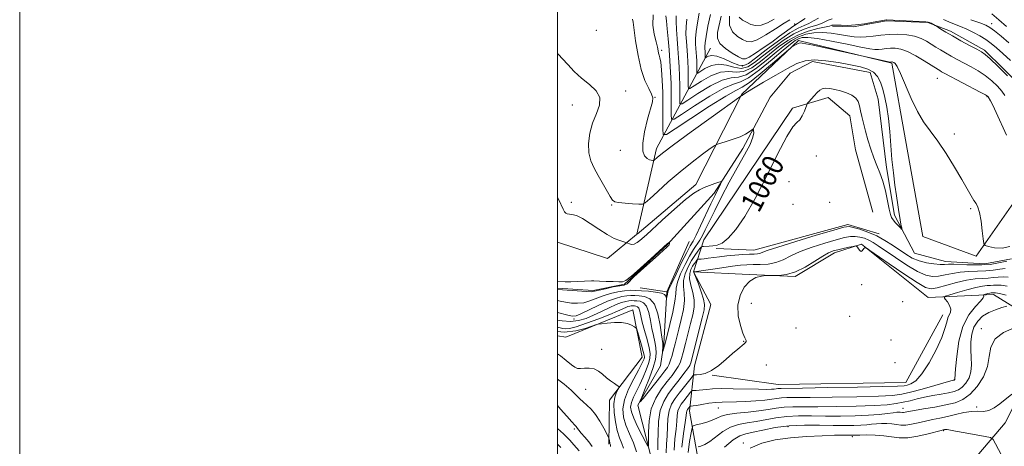
# Model space of a CAD drawing. Extents: x 2139800 to 2142700, y 339800 to 342700.
# Drawn here: x 2139800 to 2140166, y 340249 to 340408 of the extents above; entities that cross this region are included whole.
import ezdxf
from ezdxf.enums import TextEntityAlignment as Align

# ---------------------------------------------------------------- set-up
doc = ezdxf.new("R2010")
doc.units = 0
doc.header["$MEASUREMENT"] = 0
doc.linetypes.add('rvrstm', pattern=[117.1, 50, -3.9, 0.5, -3.9, 0.5, -3.9, 0.5, -3.9, 50])
for name, color, linetype, lineweight in [('32000', 7, 'Continuous', 0), ('DTM HARD BREAKLINE', 7, 'Continuous', 0), ('DTM SPOT ELEVATION', 2, 'Continuous', 13), ('INDEX CONTOUR', 41, 'Continuous', 13), ('INDEX CONTOUR LABEL', 244, 'Continuous', 0), ('INTERMEDIATE CONTOUR', 44, 'Continuous', 0), ('STREAM - RIVER SINGLE LINE', 142, 'rvrstm', 0)]:
    doc.layers.add(name, color=color, linetype=linetype, lineweight=lineweight)
doc.styles.add('Style-ITALICS', font='ITALICS.shx')

msp = doc.modelspace()

# ---------------------------------------------------------------- linework, layer by layer
at = {"layer": '32000', "flags": 128}
for points in [[(2139800, 339800), (2142700, 339800), (2142700, 342700), (2139800, 342700), (2139800, 339800)], [(2140000, 340000), (2142500, 340000), (2142500, 342500), (2140000, 342500), (2140000, 340000)]]:
    msp.add_lwpolyline(points, dxfattribs=at)
at = {"layer": 'DTM HARD BREAKLINE'}
for points in [[(2140337.247, 340343.41, 1083.775), (2140323.597, 340341.783, 1079.645), (2140313.772, 340339.582, 1077.405), (2140295.999, 340340.974, 1076.845), (2140288.774, 340347.169, 1075.375), (2140271.766, 340361.295, 1073.765), (2140255.329, 340374.585, 1073.625), (2140236.256, 340378.669, 1073.555), (2140213.918, 340377.628, 1072.435), (2140197.183, 340379.582, 1071.105), (2140185.223, 340379.501, 1068.795), (2140173, 340382.675, 1068.235), (2140158.815, 340396.474, 1068.305), (2140146.155, 340403.517, 1068.375), (2140137.785, 340406.723, 1067.815), (2140122.413, 340407.402, 1067.745), (2140109.949, 340405.114, 1067.815), (2140102.263, 340405.453, 1067.675)], [(2140287.093, 340321.908, 1065.777), (2140272.2, 340339.1, 1065.28), (2140233.63, 340362.46, 1064.78), (2140193.95, 340362.25, 1064.78), (2140170.51, 340341.04, 1062.8), (2140155.74, 340319.89, 1061.81), (2140135.86, 340327.22, 1061.56), (2140129.47, 340363.15, 1061.31), (2140124.36, 340391.64, 1061.81), (2140089.59, 340400.13, 1062.3), (2140068.62, 340380.18, 1060.07), (2140051.44, 340346.61, 1056.35), (2140029.599, 340328.105, 1056.649)], [(2140029.535, 340328.14, 1056.663), (2140036.81, 340359.89, 1060.54), (2140056.92, 340397.2, 1073.25)], [(2140050.63, 340314.05, 1063.99), (2140054.37, 340325.96, 1058.97), (2140087.38, 340374.93, 1059.82), (2140100.69, 340378.9, 1060.26), (2140108.71, 340372.11, 1060.5), (2140110.83, 340359.41, 1060.63), (2140117.32, 340336.32, 1061.48)], [(2140119.65, 340328.18, 1061.64), (2140108, 340331.64, 1061.76), (2140072.98, 340322.19, 1061.27), (2140059.06, 340322.8, 1060.46)], [(2140000, 340325.143, 1055.152), (2140018.65, 340319.12, 1054.79), (2140029.42, 340327.957, 1056.635)], [(2140180.15, 340076.33, 1086.26), (2140163.09, 340090.77, 1083.31), (2140146.48, 340109.47, 1080.19), (2140129.8, 340126.57, 1077.51), (2140102.29, 340141.46, 1075.94), (2140085.45, 340154.81, 1073.06), (2140067.2, 340178.95, 1070.79), (2140061.78, 340208.15, 1067.19), (2140052.11, 340213.94, 1066.05), (2140045.07, 340230.62, 1064.03), (2140034.73, 340245.56, 1062.37), (2140029.94, 340264.54, 1060.06), (2140038.36, 340279.19, 1058.4), (2140039.53, 340287.45, 1057.75), (2140040.65, 340306.72, 1055.73), (2140048.98, 340325.39, 1054.67)], [(2140208.84, 340301.17, 1070.75), (2140176.73, 340296.69, 1073.87), (2140162.1, 340305.65, 1070.51), (2140137.92, 340304.57, 1067.23), (2140113.04, 340324.44, 1065.89), (2140102.97, 340321.13, 1066.5), (2140088.37, 340312.39, 1066.09), (2140071.24, 340313.15, 1065.93), (2140050.63, 340314.05, 1063.99), (2140057.07, 340301.97, 1065.04), (2140050.97, 340279.17, 1064.84), (2140049.15, 340262.35, 1070.63), (2140053.23, 340239.38, 1076.38), (2140054.5, 340219.47, 1068.69)], [(2140040.65, 340306.72, 1055.73), (2140030.79, 340308.22, 1054.83)], [(2140019.1, 340250, 1068.24), (2140019.29, 340266.35, 1066.54), (2140031.53, 340282.44, 1064.8), (2140028.01, 340300.03, 1063.5), (2140003.16, 340289.86, 1064.43), (2140000, 340290.363, 1064.623)], [(2140143.27, 340298.17, 1067.31), (2140129.55, 340273.02, 1067.19), (2140082.04, 340272.17, 1067.19), (2140057.52, 340275.66, 1066.13)], [(2140177.01, 340278.71, 1075.85), (2140166.44, 340257.98, 1076.34), (2140148.33, 340236.52, 1082.78)]]:
    msp.add_polyline3d(points, dxfattribs=at)
at = {"layer": 'DTM SPOT ELEVATION'}
for p in [(2140014.41, 340403.88, 1059.65), (2140088.225, 340406.28, 1074.535), (2140161.428, 340406.319, 1072.575), (2140038.774, 340396.479, 1062.355), (2140068.797, 340390.58, 1073.275), (2140141.24, 340386.08, 1063.15), (2140025.38, 340381.37, 1058.45), (2140036.258, 340378.943, 1060.045), (2140159.794, 340379.159, 1063.895), (2140005.56, 340376.15, 1057.15), (2140147.637, 340365.316, 1062.425), (2140023.335, 340359.227, 1059.415), (2140096.296, 340357.123, 1060.395), (2140086.15, 340347.62, 1060.75), (2140005.16, 340339.94, 1056.35), (2140020.209, 340338.896, 1057.875), (2140087.63, 340339.19, 1060.65), (2140101.24, 340339.93, 1061.75), (2140153.604, 340337.603, 1061.795), (2140113.142, 340309.323, 1066.345), (2140072.097, 340302.419, 1066.765), (2140128.33, 340302.98, 1067.95), (2140108.66, 340297.56, 1067.35), (2140006.182, 340296.551, 1058.365), (2140088.683, 340293.191, 1066.765), (2140157.61, 340293.02, 1073.55), (2140069.26, 340288.32, 1065.95), (2140124, 340288.81, 1066.45), (2140016.44, 340285.266, 1065.295), (2140077.62, 340279.47, 1066.55), (2140125.49, 340280.33, 1067.45), (2140147.532, 340274.038, 1069.915), (2140010.54, 340270.48, 1066.95), (2140059.8, 340263.47, 1070.95), (2140128.48, 340263.35, 1073.35), (2140155.89, 340263.9, 1075.75), (2140006.33, 340255.7, 1070.25), (2140085.758, 340256.501, 1076.705), (2140143.67, 340255.08, 1078.15), (2140069.06, 340250.49, 1077.65), (2140109.66, 340252.9, 1078.25)]:
    msp.add_point(p, dxfattribs=at)
at = {"layer": 'INDEX CONTOUR'}
for points in [[(2140027.953, 340407.967, 1060), (2140028.092, 340406.849, 1060), (2140029.063, 340399.929, 1060), (2140029.956, 340394.554, 1060), (2140031.13, 340389.336, 1060), (2140032.54, 340385.208, 1060), (2140033.926, 340382.209, 1060), (2140034.973, 340380.158, 1060), (2140035.429, 340378.757, 1060), (2140035.288, 340377.255, 1060), (2140033.504, 340370.82, 1060), (2140032.379, 340366.15, 1060), (2140031.692, 340361.91, 1060), (2140031.772, 340358.976, 1060), (2140032.424, 340357.221, 1060), (2140033.321, 340356.264, 1060), (2140034.178, 340355.767, 1060), (2140034.892, 340355.555, 1060), (2140035.405, 340355.496, 1060), (2140035.699, 340355.493, 1060), (2140035.925, 340355.603, 1060), (2140037.071, 340356.62, 1060), (2140039.066, 340358.213, 1060), (2140043.146, 340361.288, 1060), (2140049.698, 340366.091, 1060), (2140057.133, 340371.485, 1060), (2140068.13, 340379.421, 1060), (2140068.352, 340379.564, 1060), (2140068.535, 340379.63, 1060), (2140068.677, 340379.704, 1060), (2140068.85, 340379.818, 1060), (2140069.675, 340380.429, 1060), (2140070.673, 340381.064, 1060), (2140072.88, 340382.395, 1060), (2140076.619, 340384.596, 1060), (2140081.161, 340387.226, 1060), (2140085.518, 340389.687, 1060), (2140088.99, 340391.483, 1060), (2140092.054, 340392.538, 1060), (2140095.475, 340392.879, 1060), (2140099.779, 340392.576, 1060), (2140104.514, 340391.866, 1060), (2140108.986, 340391.03, 1060), (2140112.634, 340390.265, 1060), (2140115.442, 340389.431, 1060), (2140117.524, 340388.305, 1060), (2140119.012, 340386.703, 1060), (2140120.091, 340384.6, 1060), (2140120.961, 340382.011, 1060), (2140121.78, 340378.938, 1060), (2140122.53, 340375.328, 1060), (2140123.152, 340371.116, 1060), (2140123.612, 340366.299, 1060), (2140123.992, 340361.124, 1060), (2140124.403, 340355.905, 1060), (2140124.922, 340350.924, 1060), (2140125.501, 340346.363, 1060), (2140126.059, 340342.374, 1060), (2140126.533, 340339.069, 1060), (2140126.93, 340336.391, 1060), (2140127.274, 340334.24, 1060), (2140127.582, 340332.533, 1060), (2140127.839, 340331.254, 1060), (2140128.024, 340330.401, 1060), (2140128.1, 340329.977, 1060), (2140127.968, 340329.987, 1060), (2140127.514, 340330.441, 1060), (2140126.689, 340331.305, 1060), (2140125.698, 340332.376, 1060), (2140124.812, 340333.409, 1060), (2140124.22, 340334.289, 1060), (2140123.806, 340335.43, 1060), (2140123.373, 340337.377, 1060), (2140122.761, 340340.464, 1060), (2140121.964, 340344.188, 1060), (2140121.011, 340347.838, 1060), (2140119.935, 340350.894, 1060), (2140118.79, 340353.61, 1060), (2140117.631, 340356.434, 1060), (2140116.51, 340359.68, 1060), (2140115.471, 340363.132, 1060), (2140114.552, 340366.439, 1060), (2140113.784, 340369.324, 1060), (2140113.172, 340371.792, 1060), (2140112.714, 340373.92, 1060), (2140112.358, 340375.774, 1060), (2140111.865, 340377.368, 1060), (2140110.95, 340378.702, 1060), (2140109.416, 340379.786, 1060), (2140107.434, 340380.657, 1060), (2140105.264, 340381.361, 1060), (2140103.147, 340381.921, 1060), (2140101.236, 340382.29, 1060), (2140099.661, 340382.396, 1060), (2140098.493, 340382.183, 1060), (2140097.556, 340381.635, 1060), (2140096.615, 340380.748, 1060), (2140095.511, 340379.569, 1060), (2140093.517, 340377.339, 1060), (2140093.014, 340376.742, 1060), (2140092.72, 340376.228, 1060), (2140091.807, 340373.845, 1060), (2140091.021, 340372.08, 1060), (2140090.109, 340370.603, 1060), (2140089.073, 340369.627, 1060), (2140087.589, 340368.042, 1060), (2140085.25, 340364.404, 1060), (2140081.814, 340357.813, 1060), (2140077.697, 340349.519, 1060), (2140073.481, 340341.315, 1060), (2140069.652, 340334.674, 1060), (2140066.328, 340329.795, 1060), (2140063.531, 340326.559, 1060), (2140061.259, 340324.786, 1060), (2140059.393, 340324.037, 1060), (2140057.792, 340323.815, 1060), (2140056.354, 340323.702, 1060), (2140054.271, 340323.56, 1060), (2140053.778, 340323.501, 1060), (2140053.446, 340323.29, 1060), (2140052.989, 340322.748, 1060), (2140052.192, 340321.728, 1060), (2140051.106, 340320.227, 1060), (2140049.851, 340318.274, 1060), (2140048.571, 340315.934, 1060), (2140047.498, 340313.404, 1060), (2140046.89, 340310.914, 1060), (2140046.885, 340308.599, 1060), (2140047.153, 340306.218, 1060), (2140047.246, 340303.434, 1060), (2140046.834, 340300.044, 1060), (2140046.06, 340296.365, 1060), (2140045.186, 340292.848, 1060), (2140043.77, 340287.299, 1060), (2140043.18, 340285.068, 1060), (2140042.61, 340283.037, 1060), (2140042.047, 340281.243, 1060), (2140041.484, 340279.758, 1060), (2140040.868, 340278.562, 1060), (2140039.96, 340277.261, 1060), (2140038.471, 340275.367, 1060), (2140031.832, 340267.056, 1060), (2140030.754, 340265.75, 1060), (2140030.62, 340265.881, 1060), (2140031.312, 340267.558, 1060), (2140032.659, 340270.729, 1060), (2140034.256, 340274.668, 1060), (2140035.639, 340278.488, 1060), (2140036.446, 340281.508, 1060), (2140036.719, 340283.879, 1060), (2140036.597, 340285.963, 1060), (2140036.217, 340288.084, 1060), (2140035.691, 340290.408, 1060), (2140035.128, 340293.064, 1060), (2140034.594, 340296.07, 1060), (2140033.986, 340299, 1060), (2140033.162, 340301.314, 1060), (2140032.034, 340302.628, 1060), (2140030.75, 340303.168, 1060), (2140029.518, 340303.315, 1060), (2140028.483, 340303.378, 1060), (2140027.55, 340303.391, 1060), (2140026.563, 340303.318, 1060), (2140025.371, 340303.111, 1060), (2140023.837, 340302.676, 1060), (2140021.827, 340301.905, 1060), (2140019.278, 340300.747, 1060), (2140016.391, 340299.369, 1060), (2140013.439, 340297.992, 1060), (2140010.617, 340296.82, 1060), (2140007.826, 340295.997, 1060), (2140004.892, 340295.647, 1060), (2140001.732, 340295.833, 1060), (2140000, 340296.126, 1060)], [(2140052.747, 340410.258, 1070), (2140052.032, 340406.716, 1070), (2140051.54, 340403.439, 1070), (2140051.343, 340400.843, 1070), (2140051.363, 340398.823, 1070), (2140051.484, 340397.145, 1070), (2140051.607, 340395.601, 1070), (2140051.706, 340394.101, 1070), (2140051.771, 340392.579, 1070), (2140051.797, 340391.017, 1070), (2140051.787, 340388.501, 1070), (2140051.83, 340387.942, 1070), (2140052.175, 340387.955, 1070), (2140054.856, 340389.641, 1070), (2140057.224, 340390.744, 1070), (2140059.959, 340391.279, 1070), (2140062.817, 340390.889, 1070), (2140065.643, 340390.119, 1070), (2140068.303, 340389.739, 1070), (2140070.749, 340390.357, 1070), (2140073.272, 340391.938, 1070), (2140076.249, 340394.287, 1070), (2140079.917, 340397.153, 1070), (2140083.956, 340400.072, 1070), (2140087.905, 340402.527, 1070), (2140091.374, 340404.143, 1070), (2140094.252, 340405.115, 1070), (2140096.501, 340405.781, 1070), (2140098.14, 340406.415, 1070), (2140099.43, 340407.041, 1070), (2140100.691, 340407.617, 1070), (2140102.172, 340408.105, 1070)], [(2140143.518, 340407.85, 1070), (2140145.505, 340406.988, 1070), (2140147.625, 340406.149, 1070), (2140149.87, 340405.277, 1070), (2140152.236, 340404.281, 1070), (2140154.693, 340403.101, 1070), (2140157.115, 340401.784, 1070), (2140159.353, 340400.407, 1070), (2140161.338, 340398.996, 1070), (2140163.315, 340397.371, 1070), (2140165.612, 340395.301, 1070), (2140168.455, 340392.674, 1070)], [(2140166.883, 340305.479, 1070), (2140164.345, 340305.994, 1070), (2140162.85, 340306.267, 1070), (2140162.167, 340306.347, 1070), (2140161.621, 340306.325, 1070), (2140161.275, 340306.289, 1070), (2140160.777, 340306.192, 1070), (2140160.102, 340306.015, 1070), (2140158.8, 340305.625, 1070), (2140158.481, 340305.518, 1070), (2140158.395, 340305.437, 1070), (2140158.467, 340305.311, 1070), (2140158.566, 340305.044, 1070), (2140158.337, 340304.423, 1070), (2140157.365, 340303.211, 1070), (2140155.419, 340301.172, 1070), (2140152.997, 340298.1, 1070), (2140150.779, 340293.79, 1070), (2140149.294, 340288.284, 1070), (2140148.464, 340282.601, 1070), (2140148.058, 340278.003, 1070), (2140147.787, 340274.157, 1070), (2140147.757, 340274.064, 1070), (2140147.71, 340273.985, 1070), (2140147.655, 340273.924, 1070), (2140147.599, 340273.884, 1070), (2140147.533, 340273.859, 1070), (2140147.227, 340273.787, 1070), (2140146.335, 340273.545, 1070), (2140140.276, 340271.828, 1070), (2140135.616, 340270.519, 1070), (2140131.301, 340269.353, 1070), (2140128.013, 340268.596, 1070), (2140124.577, 340268.173, 1070), (2140119.351, 340267.919, 1070), (2140111.341, 340267.706, 1070), (2140102.138, 340267.53, 1070), (2140093.977, 340267.425, 1070), (2140085.359, 340267.386, 1070), (2140083.36, 340267.298, 1070), (2140081.623, 340267.075, 1070), (2140079.667, 340266.761, 1070), (2140077.128, 340266.432, 1070), (2140073.797, 340266.151, 1070), (2140070.093, 340265.941, 1070), (2140066.597, 340265.815, 1070), (2140061.271, 340265.718, 1070), (2140058.857, 340265.562, 1070), (2140056.245, 340265.238, 1070), (2140053.711, 340264.835, 1070), (2140051.664, 340264.484, 1070), (2140050.401, 340264.283, 1070), (2140049.77, 340264.203, 1070), (2140049.391, 340264.176, 1070), (2140049.317, 340264.133, 1070), (2140048.41, 340262.979, 1070), (2140048.234, 340262.694, 1070), (2140048.111, 340262.368, 1070), (2140048.031, 340261.869, 1070), (2140047.877, 340260.673, 1070), (2140047.502, 340258.159, 1070), (2140046.852, 340253.986, 1070), (2140046.235, 340248.948, 1070)], [(2140012.941, 340249.127, 1070), (2140011.702, 340250.917, 1070), (2140010.181, 340252.691, 1070), (2140008.817, 340254.191, 1070), (2140007.947, 340255.223, 1070), (2140007.483, 340255.862, 1070), (2140007.23, 340256.247, 1070), (2140006.978, 340256.559, 1070), (2140006.446, 340257.142, 1070), (2140005.337, 340258.38, 1070), (2140003.474, 340260.502, 1070), (2140001.159, 340263.11, 1070), (2140000, 340264.365, 1070)]]:
    msp.add_polyline3d(points, dxfattribs=at)
at = {"layer": 'INTERMEDIATE CONTOUR'}
for points in [[(2140035.615, 340409.576, 1062), (2140035.457, 340405.843, 1062), (2140035.976, 340402.393, 1062), (2140036.672, 340399.555, 1062), (2140037.149, 340397.561, 1062), (2140037.426, 340396.256, 1062), (2140037.628, 340395.392, 1062), (2140037.855, 340394.683, 1062), (2140038.118, 340393.701, 1062), (2140038.404, 340391.981, 1062), (2140038.695, 340389.171, 1062), (2140038.952, 340385.362, 1062), (2140039.129, 340380.757, 1062), (2140039.197, 340375.667, 1062), (2140039.188, 340370.829, 1062), (2140039.153, 340367.087, 1062), (2140039.301, 340365.153, 1062), (2140040.493, 340365.197, 1062), (2140043.751, 340367.259, 1062), (2140049.594, 340371.135, 1062), (2140056.53, 340375.66, 1062), (2140062.565, 340379.428, 1062), (2140066.301, 340381.49, 1062), (2140068.714, 340382.73, 1062), (2140071.377, 340384.486, 1062), (2140075.384, 340387.677, 1062), (2140079.934, 340391.523, 1062), (2140085.89, 340396.678, 1062), (2140086.782, 340397.422, 1062), (2140087.189, 340397.691, 1062), (2140089.01, 340398.74, 1062), (2140089.497, 340398.994, 1062), (2140089.91, 340399.139, 1062), (2140090.358, 340399.184, 1062), (2140091.027, 340399.121, 1062), (2140092.402, 340398.867, 1062), (2140095.041, 340398.317, 1062), (2140111.394, 340394.816, 1062), (2140123.114, 340392.22, 1062), (2140123.747, 340392.096, 1062), (2140123.926, 340392.083, 1062), (2140124.313, 340392.127, 1062), (2140124.474, 340392.123, 1062), (2140124.696, 340392.065, 1062), (2140125.032, 340391.911, 1062), (2140125.546, 340391.524, 1062), (2140126.361, 340390.385, 1062), (2140127.614, 340387.879, 1062), (2140131.524, 340378.591, 1062), (2140133.833, 340373.723, 1062), (2140136.17, 340369.849, 1062), (2140138.638, 340366.459, 1062), (2140141.399, 340362.722, 1062), (2140144.519, 340358.078, 1062), (2140147.666, 340353.055, 1062), (2140150.407, 340348.455, 1062), (2140152.421, 340344.91, 1062), (2140153.824, 340342.381, 1062), (2140154.84, 340340.66, 1062), (2140155.664, 340339.461, 1062), (2140156.364, 340338.185, 1062), (2140156.978, 340336.154, 1062), (2140157.528, 340332.971, 1062), (2140157.989, 340329.363, 1062), (2140158.321, 340326.342, 1062), (2140158.564, 340324.642, 1062), (2140159.08, 340323.913, 1062), (2140160.311, 340323.528, 1062), (2140162.534, 340323.062, 1062), (2140165.371, 340322.887, 1062), (2140168.276, 340323.576, 1062)], [(2140040.263, 340409.231, 1064), (2140040.496, 340407.376, 1064), (2140040.796, 340404.45, 1064), (2140041.135, 340400.739, 1064), (2140041.483, 340396.657, 1064), (2140041.809, 340392.536, 1064), (2140042.08, 340388.365, 1064), (2140042.264, 340384.047, 1064), (2140042.339, 340379.604, 1064), (2140042.34, 340375.531, 1064), (2140042.311, 340372.441, 1064), (2140042.434, 340370.85, 1064), (2140043.414, 340370.886, 1064), (2140046.092, 340372.581, 1064), (2140050.909, 340375.761, 1064), (2140056.703, 340379.431, 1064), (2140061.914, 340382.39, 1064), (2140065.446, 340383.853, 1064), (2140068.072, 340384.686, 1064), (2140071.032, 340386.168, 1064), (2140075.18, 340389.177, 1064), (2140079.834, 340392.989, 1064), (2140083.925, 340396.477, 1064), (2140086.663, 340398.775, 1064), (2140088.357, 340400.052, 1064), (2140089.595, 340400.734, 1064), (2140090.97, 340401.15, 1064), (2140093.11, 340401.239, 1064), (2140096.65, 340400.839, 1064), (2140101.886, 340399.882, 1064), (2140107.755, 340398.669, 1064), (2140112.856, 340397.593, 1064), (2140116.153, 340396.959, 1064), (2140118.062, 340396.721, 1064), (2140119.361, 340396.745, 1064), (2140120.7, 340396.904, 1064), (2140122.192, 340397.102, 1064), (2140123.821, 340397.253, 1064), (2140125.602, 340397.248, 1064), (2140127.675, 340396.893, 1064), (2140130.213, 340395.977, 1064), (2140133.263, 340394.402, 1064), (2140136.371, 340392.546, 1064), (2140141.535, 340389.254, 1064), (2140142.151, 340388.884, 1064), (2140142.856, 340388.489, 1064), (2140144.111, 340387.816, 1064), (2140157.222, 340380.887, 1064), (2140159.128, 340379.853, 1064), (2140159.891, 340379.408, 1064), (2140160.068, 340379.266, 1064), (2140160.135, 340379.165, 1064), (2140161.017, 340377.674, 1064), (2140161.857, 340376.094, 1064), (2140163.158, 340373.387, 1064), (2140166.971, 340364.911, 1064)], [(2140044.174, 340409.32, 1066), (2140044.107, 340407.094, 1066), (2140044.239, 340404.135, 1066), (2140044.494, 340400.672, 1066), (2140044.793, 340397.077, 1066), (2140045.068, 340393.634, 1066), (2140045.288, 340390.286, 1066), (2140045.433, 340386.891, 1066), (2140045.492, 340383.408, 1066), (2140045.492, 340380.216, 1066), (2140045.47, 340377.794, 1066), (2140045.566, 340376.547, 1066), (2140046.334, 340376.576, 1066), (2140048.433, 340377.904, 1066), (2140052.225, 340380.388, 1066), (2140056.877, 340383.202, 1066), (2140061.262, 340385.353, 1066), (2140064.569, 340386.199, 1066), (2140067.262, 340386.497, 1066), (2140070.122, 340387.358, 1066), (2140073.703, 340389.57, 1066), (2140077.646, 340392.639, 1066), (2140081.366, 340395.747, 1066), (2140084.435, 340398.239, 1066), (2140087.059, 340400.092, 1066), (2140089.6, 340401.444, 1066), (2140092.355, 340402.404, 1066), (2140095.339, 340402.971, 1066), (2140098.501, 340403.112, 1066), (2140101.761, 340402.841, 1066), (2140104.937, 340402.335, 1066), (2140107.819, 340401.811, 1066), (2140110.279, 340401.456, 1066), (2140112.512, 340401.317, 1066), (2140114.796, 340401.407, 1066), (2140117.357, 340401.711, 1066), (2140120.212, 340402.091, 1066), (2140123.329, 340402.379, 1066), (2140126.635, 340402.434, 1066), (2140129.896, 340402.209, 1066), (2140132.837, 340401.686, 1066), (2140135.26, 340400.867, 1066), (2140137.265, 340399.85, 1066), (2140139.028, 340398.754, 1066), (2140140.71, 340397.672, 1066), (2140142.431, 340396.594, 1066), (2140144.295, 340395.48, 1066), (2140146.385, 340394.299, 1066), (2140148.691, 340393.046, 1066), (2140153.803, 340390.314, 1066), (2140156.471, 340388.781, 1066), (2140159.077, 340387.064, 1066), (2140161.509, 340385.147, 1066), (2140163.626, 340383.166, 1066), (2140165.277, 340381.296, 1066), (2140166.409, 340379.623, 1066)], [(2140048.103, 340408.018, 1068), (2140047.824, 340405.266, 1068), (2140047.791, 340402.489, 1068), (2140047.929, 340399.748, 1068), (2140048.338, 340394.618, 1068), (2140048.497, 340392.193, 1068), (2140048.602, 340389.735, 1068), (2140048.645, 340387.213, 1068), (2140048.645, 340384.901, 1068), (2140048.629, 340383.147, 1068), (2140048.698, 340382.245, 1068), (2140049.254, 340382.265, 1068), (2140050.775, 340383.227, 1068), (2140053.54, 340385.014, 1068), (2140057.051, 340386.973, 1068), (2140060.61, 340388.316, 1068), (2140063.693, 340388.544, 1068), (2140066.453, 340388.308, 1068), (2140069.213, 340388.549, 1068), (2140072.226, 340389.964, 1068), (2140075.459, 340392.288, 1068), (2140078.807, 340395.017, 1068), (2140082.199, 340397.7, 1068), (2140085.689, 340400.118, 1068), (2140089.368, 340402.107, 1068), (2140093.216, 340403.551, 1068), (2140096.793, 340404.518, 1068), (2140101.123, 340405.476, 1068), (2140101.796, 340405.661, 1068), (2140102.043, 340405.755, 1068), (2140102.291, 340405.821, 1068), (2140102.807, 340405.851, 1068), (2140103.819, 340405.826, 1068), (2140105.505, 340405.748, 1068), (2140107.847, 340405.723, 1068), (2140110.781, 340405.882, 1068), (2140114.148, 340406.303, 1068), (2140117.436, 340406.853, 1068), (2140122.337, 340407.785, 1068), (2140122.514, 340407.783, 1068), (2140137.017, 340407.022, 1068), (2140137.861, 340406.926, 1068), (2140138.328, 340406.762, 1068), (2140138.913, 340406.484, 1068), (2140140.454, 340405.708, 1068), (2140140.793, 340405.504, 1068), (2140142.602, 340404.345, 1068), (2140144.416, 340403.229, 1068), (2140146.922, 340401.764, 1068), (2140150.058, 340400.017, 1068), (2140153.289, 340398.264, 1068), (2140155.964, 340396.83, 1068), (2140157.684, 340395.877, 1068), (2140159.054, 340394.904, 1068), (2140160.932, 340393.242, 1068), (2140163.891, 340390.441, 1068), (2140167.361, 340386.923, 1068)], [(2140056.864, 340409.811, 1072), (2140055.961, 340405.414, 1072), (2140055.257, 340401.612, 1072), (2140054.895, 340399.197, 1072), (2140054.798, 340397.899, 1072), (2140054.829, 340397.179, 1072), (2140054.914, 340396.008, 1072), (2140054.939, 340395.423, 1072), (2140054.95, 340394.822, 1072), (2140054.946, 340393.854, 1072), (2140054.962, 340393.639, 1072), (2140055.095, 340393.644, 1072), (2140055.457, 340393.873, 1072), (2140056.171, 340394.267, 1072), (2140057.398, 340394.515, 1072), (2140059.307, 340394.242, 1072), (2140061.94, 340393.234, 1072), (2140064.833, 340391.931, 1072), (2140067.394, 340390.93, 1072), (2140069.272, 340390.751, 1072), (2140071.084, 340391.588, 1072), (2140073.69, 340393.557, 1072), (2140077.635, 340396.605, 1072), (2140082.223, 340400.026, 1072), (2140086.443, 340402.948, 1072), (2140089.532, 340404.736, 1072), (2140091.711, 340405.713, 1072), (2140093.447, 340406.439, 1072), (2140095.157, 340407.355, 1072), (2140097.063, 340408.421, 1072)], [(2140060.888, 340409.118, 1074), (2140059.561, 340403.124, 1074), (2140059.496, 340400.959, 1074), (2140060.38, 340399.021, 1074), (2140062.429, 340397.108, 1074), (2140065.028, 340395.364, 1074), (2140067.351, 340394.02, 1074), (2140068.83, 340393.277, 1074), (2140069.924, 340393.223, 1074), (2140071.348, 340393.918, 1074), (2140073.631, 340395.364, 1074), (2140076.541, 340397.331, 1074), (2140079.661, 340399.529, 1074), (2140082.607, 340401.683, 1074), (2140085.144, 340403.57, 1074), (2140087.072, 340404.979, 1074), (2140088.31, 340405.806, 1074), (2140089.248, 340406.37, 1074), (2140090.393, 340407.097, 1074), (2140092.173, 340408.294, 1074)], [(2140064.008, 340409.19, 1076), (2140064.004, 340405.794, 1076), (2140065.106, 340403.28, 1076), (2140066.908, 340401.576, 1076), (2140068.803, 340400.436, 1076), (2140070.381, 340399.703, 1076), (2140072.018, 340399.577, 1076), (2140074.287, 340400.35, 1076), (2140077.525, 340402.146, 1076), (2140081.144, 340404.428, 1076), (2140084.319, 340406.494, 1076), (2140086.461, 340407.831, 1076)], [(2140067.57, 340408.76, 1078), (2140068.761, 340407.702, 1078), (2140070.254, 340406.852, 1078), (2140071.877, 340406.091, 1078), (2140073.67, 340405.631, 1078), (2140075.728, 340405.768, 1078), (2140078.094, 340406.679, 1078), (2140080.598, 340408.067, 1078)], [(2140153.731, 340407.83, 1072), (2140157.115, 340406.634, 1072), (2140159.312, 340405.779, 1072), (2140160.844, 340404.942, 1072), (2140162.527, 340403.672, 1072), (2140164.963, 340401.663, 1072), (2140167.888, 340399.173, 1072)], [(2140161.549, 340409.945, 1074), (2140164.106, 340407.788, 1074), (2140167.018, 340405.35, 1074)], [(2140000, 340395.198, 1058), (2140000.395, 340394.849, 1058), (2140001.898, 340393.294, 1058), (2140003.856, 340391.13, 1058), (2140006.244, 340388.599, 1058), (2140008.989, 340386.038, 1058), (2140011.91, 340383.686, 1058), (2140014.416, 340381.4, 1058), (2140015.813, 340378.938, 1058), (2140015.65, 340376.108, 1058), (2140014.46, 340372.908, 1058), (2140013.02, 340369.385, 1058), (2140011.983, 340365.624, 1058), (2140011.512, 340361.865, 1058), (2140011.648, 340358.386, 1058), (2140012.395, 340355.373, 1058), (2140013.62, 340352.637, 1058), (2140015.153, 340349.898, 1058), (2140019.63, 340342.065, 1058), (2140020.456, 340340.774, 1058), (2140021.302, 340340.153, 1058), (2140022.743, 340339.86, 1058), (2140025.125, 340339.616, 1058), (2140027.877, 340339.391, 1058), (2140030.201, 340339.221, 1058), (2140031.582, 340339.207, 1058), (2140032.649, 340339.724, 1058), (2140034.316, 340341.214, 1058), (2140037.261, 340343.95, 1058), (2140041.205, 340347.516, 1058), (2140045.637, 340351.325, 1058), (2140050.044, 340354.847, 1058), (2140053.937, 340357.784, 1058), (2140056.83, 340359.89, 1058), (2140058.46, 340361.04, 1058), (2140059.464, 340361.577, 1058), (2140060.702, 340361.962, 1058), (2140062.794, 340362.563, 1058), (2140065.396, 340363.377, 1058), (2140067.926, 340364.311, 1058), (2140069.907, 340365.266, 1058), (2140071.305, 340366.126, 1058), (2140072.657, 340367.102, 1058), (2140072.847, 340367.068, 1058), (2140072.927, 340366.643, 1058), (2140072.965, 340365.75, 1058), (2140072.663, 340364.126, 1058), (2140071.626, 340361.459, 1058), (2140069.599, 340357.561, 1058), (2140066.876, 340352.73, 1058), (2140063.886, 340347.39, 1058), (2140061.017, 340341.969, 1058), (2140058.477, 340336.927, 1058), (2140056.429, 340332.732, 1058), (2140054.965, 340329.704, 1058), (2140053.89, 340327.569, 1058), (2140052.939, 340325.904, 1058), (2140050.628, 340322.438, 1058), (2140049.137, 340319.986, 1058), (2140047.428, 340316.795, 1058), (2140045.803, 340313.351, 1058), (2140044.632, 340310.306, 1058), (2140044.145, 340308.053, 1058), (2140043.994, 340305.964, 1058), (2140043.69, 340303.155, 1058), (2140042.887, 340299.081, 1058), (2140041.817, 340294.561, 1058), (2140039.994, 340287.422, 1058), (2140039.123, 340284.434, 1058), (2140039.093, 340284.439, 1058), (2140039.173, 340286.179, 1058), (2140039.182, 340286.893, 1058), (2140039.144, 340287.501, 1058), (2140038.72, 340290.671, 1058), (2140038.215, 340294.278, 1058), (2140037.384, 340298.47, 1058), (2140036.105, 340302.047, 1058), (2140034.333, 340304.112, 1058), (2140032.316, 340304.962, 1058), (2140030.38, 340305.192, 1058), (2140028.754, 340305.291, 1058), (2140027.288, 340305.311, 1058), (2140025.737, 340305.197, 1058), (2140023.876, 340304.878, 1058), (2140021.555, 340304.24, 1058), (2140018.644, 340303.155, 1058), (2140015.147, 340301.59, 1058), (2140008.719, 340298.505, 1058), (2140006.899, 340297.772, 1058), (2140005.57, 340297.644, 1058), (2140003.898, 340297.974, 1058), (2140000, 340298.935, 1058)], [(2140000, 340341.773, 1056), (2140000.448, 340340.863, 1056), (2140002.124, 340337.364, 1056), (2140002.649, 340336.391, 1056), (2140003.073, 340335.869, 1056), (2140003.554, 340335.651, 1056), (2140005.387, 340335.437, 1056), (2140007.021, 340334.986, 1056), (2140009.277, 340333.928, 1056), (2140012.173, 340332.114, 1056), (2140015.382, 340329.942, 1056), (2140018.491, 340327.948, 1056), (2140021.144, 340326.553, 1056), (2140023.216, 340325.706, 1056), (2140024.638, 340325.242, 1056), (2140025.411, 340325.005, 1056), (2140025.804, 340324.865, 1056), (2140026.155, 340324.704, 1056), (2140026.735, 340324.459, 1056), (2140027.55, 340324.293, 1056), (2140028.543, 340324.426, 1056), (2140029.636, 340324.993, 1056), (2140030.678, 340325.783, 1056), (2140033.048, 340327.893, 1056), (2140038.928, 340333.264, 1056), (2140043.474, 340337.356, 1056), (2140047.672, 340340.989, 1056), (2140050.669, 340343.317, 1056), (2140052.776, 340344.61, 1056), (2140054.597, 340345.419, 1056), (2140056.574, 340346.183, 1056), (2140058.5, 340346.897, 1056), (2140060.009, 340347.444, 1056), (2140060.816, 340347.698, 1056), (2140060.969, 340347.496, 1056), (2140060.599, 340346.666, 1056), (2140058.642, 340342.627, 1056), (2140057.08, 340339.344, 1056), (2140053.239, 340331.205, 1056), (2140051.578, 340327.782, 1056), (2140050.404, 340325.532, 1056), (2140049.391, 340323.71, 1056), (2140048.081, 340321.269, 1056), (2140046.185, 340317.528, 1056), (2140044.095, 340313.283, 1056), (2140042.374, 340309.699, 1056), (2140041.436, 340307.633, 1056), (2140041.09, 340306.708, 1056), (2140040.883, 340305.683, 1056), (2140040.529, 340304.279, 1056), (2140040.49, 340304.275, 1056), (2140040.452, 340304.535, 1056), (2140040.331, 340305.031, 1056), (2140039.836, 340305.636, 1056), (2140038.626, 340306.202, 1056), (2140036.507, 340306.61, 1056), (2140033.867, 340306.882, 1056), (2140031.242, 340307.069, 1056), (2140029.024, 340307.204, 1056), (2140027.025, 340307.232, 1056), (2140024.91, 340307.075, 1056), (2140022.439, 340306.675, 1056), (2140019.739, 340306.042, 1056), (2140017.029, 340305.207, 1056), (2140012.077, 340303.298, 1056), (2140009.748, 340302.636, 1056), (2140007.446, 340302.404, 1056), (2140005.188, 340302.521, 1056), (2140003.012, 340302.848, 1056), (2140000.976, 340303.254, 1056), (2140000, 340303.478, 1056)], [(2140167.101, 340318.085, 1062), (2140160.964, 340316.889, 1062), (2140157.856, 340316.65, 1062), (2140152.277, 340316.73, 1062), (2140147.397, 340316.993, 1062), (2140145.361, 340316.929, 1062), (2140143.908, 340316.851, 1062), (2140142.306, 340316.855, 1062), (2140140.016, 340317.028, 1062), (2140137.265, 340317.442, 1062), (2140134.473, 340318.163, 1062), (2140131.956, 340319.236, 1062), (2140129.61, 340320.614, 1062), (2140124.636, 340323.998, 1062), (2140121.797, 340325.785, 1062), (2140118.708, 340327.442, 1062), (2140115.441, 340328.836, 1062), (2140112.384, 340329.915, 1062), (2140110.001, 340330.643, 1062), (2140108.431, 340330.957, 1062), (2140106.508, 340330.682, 1062), (2140102.74, 340329.616, 1062), (2140096.246, 340327.692, 1062), (2140088.592, 340325.39, 1062), (2140081.953, 340323.33, 1062), (2140077.961, 340321.987, 1062), (2140075.186, 340320.94, 1062), (2140074.359, 340320.793, 1062), (2140073.195, 340320.722, 1062), (2140071.438, 340320.647, 1062), (2140068.944, 340320.504, 1062), (2140066.002, 340320.288, 1062), (2140063.008, 340320.015, 1062), (2140060.298, 340319.702, 1062), (2140056.022, 340319.131, 1062), (2140054.502, 340318.957, 1062), (2140053.388, 340318.858, 1062), (2140052.658, 340318.807, 1062), (2140052.263, 340318.768, 1062), (2140052.042, 340318.659, 1062), (2140051.807, 340318.388, 1062), (2140051.409, 340317.879, 1062), (2140050.867, 340317.131, 1062), (2140050.241, 340316.157, 1062), (2140049.617, 340314.954, 1062), (2140049.182, 340313.442, 1062), (2140049.148, 340311.521, 1062), (2140049.626, 340309.144, 1062), (2140050.313, 340306.471, 1062), (2140050.802, 340303.714, 1062), (2140050.78, 340301.007, 1062), (2140050.303, 340298.17, 1062), (2140049.52, 340294.945, 1062), (2140047.62, 340287.427, 1062), (2140046.786, 340284.173, 1062), (2140046.162, 340281.874, 1062), (2140045.607, 340280.263, 1062), (2140044.927, 340278.906, 1062), (2140043.949, 340277.418, 1062), (2140042.602, 340275.617, 1062), (2140040.837, 340273.375, 1062), (2140038.692, 340270.58, 1062), (2140036.553, 340267.202, 1062), (2140034.894, 340263.231, 1062), (2140034.051, 340258.786, 1062), (2140033.825, 340254.513, 1062), (2140033.88, 340251.19, 1062), (2140033.898, 340249.445, 1062), (2140033.634, 340249.313, 1062), (2140032.864, 340250.682, 1062), (2140031.476, 340253.328, 1062), (2140029.821, 340256.585, 1062), (2140028.365, 340259.675, 1062), (2140027.486, 340262.019, 1062), (2140027.214, 340263.837, 1062), (2140027.494, 340265.548, 1062), (2140028.252, 340267.496, 1062), (2140029.343, 340269.739, 1062), (2140030.605, 340272.261, 1062), (2140031.881, 340274.998, 1062), (2140033.025, 340277.699, 1062), (2140033.895, 340280.061, 1062), (2140034.373, 340281.927, 1062), (2140034.43, 340283.697, 1062), (2140034.06, 340285.914, 1062), (2140033.304, 340288.928, 1062), (2140032.376, 340292.315, 1062), (2140031.536, 340295.457, 1062), (2140030.589, 340299.53, 1062), (2140030.218, 340300.58, 1062), (2140029.734, 340301.143, 1062), (2140029.184, 340301.375, 1062), (2140028.656, 340301.438, 1062), (2140028.213, 340301.465, 1062), (2140027.813, 340301.47, 1062), (2140027.39, 340301.439, 1062), (2140026.879, 340301.35, 1062), (2140026.221, 340301.164, 1062), (2140025.36, 340300.834, 1062), (2140022.342, 340299.489, 1062), (2140019.443, 340298.286, 1062), (2140015.326, 340296.683, 1062), (2140010.809, 340295.012, 1062), (2140006.951, 340293.689, 1062), (2140004.519, 340293.025, 1062), (2140003.093, 340292.905, 1062), (2140001.96, 340293.105, 1062), (2140000, 340293.565, 1062)], [(2140166.437, 340315.348, 1064), (2140164.465, 340315.096, 1064), (2140162.056, 340314.749, 1064), (2140159.262, 340314.457, 1064), (2140156.159, 340314.321, 1064), (2140152.924, 340314.223, 1064), (2140149.765, 340313.989, 1064), (2140146.847, 340313.514, 1064), (2140144.187, 340312.948, 1064), (2140141.76, 340312.508, 1064), (2140139.479, 340312.417, 1064), (2140136.993, 340312.924, 1064), (2140133.886, 340314.285, 1064), (2140129.939, 340316.606, 1064), (2140125.716, 340319.38, 1064), (2140119.28, 340323.805, 1064), (2140117.371, 340325.041, 1064), (2140115.794, 340325.898, 1064), (2140114.177, 340326.57, 1064), (2140112.482, 340327.05, 1064), (2140110.756, 340327.286, 1064), (2140108.963, 340327.223, 1064), (2140106.741, 340326.814, 1064), (2140103.643, 340326.011, 1064), (2140099.436, 340324.798, 1064), (2140094.72, 340323.293, 1064), (2140090.31, 340321.643, 1064), (2140086.801, 340320.005, 1064), (2140083.933, 340318.565, 1064), (2140081.23, 340317.515, 1064), (2140078.342, 340316.98, 1064), (2140075.422, 340316.812, 1064), (2140072.747, 340316.795, 1064), (2140070.452, 340316.738, 1064), (2140068.092, 340316.557, 1064), (2140065.078, 340316.193, 1064), (2140061.088, 340315.627, 1064), (2140056.87, 340314.992, 1064), (2140050.834, 340314.055, 1064), (2140050.729, 340314.027, 1064), (2140050.699, 340313.953, 1064), (2140050.722, 340313.87, 1064), (2140052.398, 340309.613, 1064), (2140053.492, 340306.678, 1064), (2140054.367, 340303.973, 1064), (2140054.729, 340301.964, 1064), (2140054.547, 340299.974, 1064), (2140053.854, 340297.041, 1064), (2140050.392, 340283.279, 1064), (2140049.713, 340280.71, 1064), (2140049.167, 340279.283, 1064), (2140048.369, 340278.053, 1064), (2140047.033, 340276.276, 1064), (2140045.265, 340273.999, 1064), (2140043.271, 340271.469, 1064), (2140041.266, 340268.847, 1064), (2140039.496, 340265.958, 1064), (2140038.213, 340262.541, 1064), (2140037.581, 340258.49, 1064), (2140037.401, 340254.314, 1064), (2140037.381, 340250.676, 1064), (2140037.341, 340248.002, 1064)], [(2140000, 340310.584, 1054), (2140002.858, 340310.401, 1054), (2140005.009, 340310.444, 1054), (2140012.685, 340310.743, 1054), (2140013.521, 340310.746, 1054), (2140015.637, 340310.646, 1054), (2140018.166, 340310.55, 1054), (2140020.746, 340310.469, 1054), (2140022.861, 340310.387, 1054), (2140024.225, 340310.381, 1054), (2140025.48, 340310.9, 1054), (2140027.498, 340312.485, 1054), (2140030.822, 340315.411, 1054), (2140034.666, 340318.885, 1054), (2140040.942, 340324.609, 1054), (2140041.149, 340324.77, 1054), (2140041.346, 340324.898, 1054), (2140041.698, 340325.071, 1054), (2140041.721, 340325.045, 1054), (2140041.72, 340324.946, 1054), (2140041.707, 340324.76, 1054), (2140041.66, 340324.508, 1054), (2140041.55, 340324.221, 1054), (2140041.356, 340323.926, 1054), (2140041.1, 340323.638, 1054), (2140040.813, 340323.369, 1054), (2140040.437, 340323.049, 1054), (2140039.556, 340322.281, 1054), (2140037.665, 340320.586, 1054), (2140030.872, 340314.421, 1054), (2140028.398, 340312.202, 1054), (2140025.872, 340309.692, 1054), (2140024.772, 340309.178, 1054), (2140020.724, 340308.492, 1054), (2140017.888, 340307.847, 1054), (2140013.816, 340306.867, 1054), (2140012.542, 340306.704, 1054), (2140010.874, 340306.764, 1054), (2140000, 340307.479, 1054)], [(2140167.623, 340312.098, 1066), (2140165.74, 340312.23, 1066), (2140163.926, 340312.153, 1066), (2140162.093, 340311.948, 1066), (2140160.134, 340311.752, 1066), (2140157.931, 340311.641, 1066), (2140155.322, 340311.458, 1066), (2140152.133, 340310.986, 1066), (2140148.334, 340310.1, 1066), (2140141.215, 340308.162, 1066), (2140138.957, 340307.795, 1066), (2140136.842, 340308.322, 1066), (2140133.708, 340310.124, 1066), (2140128.845, 340313.337, 1066), (2140123.34, 340317.094, 1066), (2140116.156, 340322.063, 1066), (2140115.157, 340322.739, 1066), (2140114.878, 340322.89, 1066), (2140114.616, 340322.976, 1066), (2140114.279, 340322.987, 1066), (2140113.929, 340322.795, 1066), (2140113.279, 340321.878, 1066), (2140112.89, 340321.713, 1066), (2140112.411, 340322.061, 1066), (2140111.922, 340322.707, 1066), (2140111.531, 340323.333, 1066), (2140111.267, 340323.682, 1066), (2140110.854, 340323.745, 1066), (2140109.937, 340323.576, 1066), (2140108.295, 340323.233, 1066), (2140106.241, 340322.793, 1066), (2140104.222, 340322.338, 1066), (2140102.528, 340321.885, 1066), (2140100.836, 340321.193, 1066), (2140098.666, 340319.956, 1066), (2140095.687, 340318.022, 1066), (2140092.168, 340315.852, 1066), (2140088.528, 340314.057, 1066), (2140085.156, 340313.093, 1066), (2140082.329, 340312.779, 1066), (2140080.292, 340312.777, 1066), (2140079.15, 340312.802, 1066), (2140078.426, 340312.788, 1066), (2140077.497, 340312.723, 1066), (2140075.903, 340312.542, 1066), (2140073.816, 340311.969, 1066), (2140071.569, 340310.673, 1066), (2140069.489, 340308.421, 1066), (2140067.89, 340305.357, 1066), (2140067.08, 340301.719, 1066), (2140067.236, 340297.804, 1066), (2140068.014, 340294.127, 1066), (2140068.937, 340291.263, 1066), (2140069.617, 340289.609, 1066), (2140070.2, 340288.54, 1066), (2140070.191, 340288.239, 1066), (2140069.941, 340287.839, 1066), (2140069.38, 340287.292, 1066), (2140067.041, 340285.422, 1066), (2140065.135, 340283.802, 1066), (2140062.715, 340281.63, 1066), (2140060.017, 340279.33, 1066), (2140057.341, 340277.443, 1066), (2140054.956, 340276.367, 1066), (2140053.017, 340275.935, 1066), (2140051.648, 340275.836, 1066), (2140050.88, 340275.767, 1066), (2140050.37, 340275.452, 1066), (2140049.682, 340274.621, 1066), (2140045.267, 340269.002, 1066), (2140043.71, 340266.971, 1066), (2140042.416, 340264.88, 1066), (2140041.512, 340262.484, 1066), (2140041.065, 340259.616, 1066), (2140040.893, 340256.434, 1066), (2140040.755, 340253.17, 1066), (2140040.512, 340249.996, 1066), (2140040.441, 340246.814, 1066)], [(2140167.253, 340308.789, 1068), (2140165.042, 340309.112, 1068), (2140163.388, 340309.21, 1068), (2140162.13, 340309.148, 1068), (2140161.006, 340309.046, 1068), (2140159.744, 340308.973, 1068), (2140158.042, 340308.794, 1068), (2140155.587, 340308.32, 1068), (2140152.265, 340307.448, 1068), (2140148.737, 340306.411, 1068), (2140145.861, 340305.527, 1068), (2140144.29, 340305.001, 1068), (2140143.865, 340304.601, 1068), (2140144.219, 340303.983, 1068), (2140144.987, 340302.912, 1068), (2140145.802, 340301.573, 1068), (2140146.295, 340300.259, 1068), (2140146.211, 340299.174, 1068), (2140145.192, 340296.994, 1068), (2140144.747, 340295.402, 1068), (2140144.117, 340293.073, 1068), (2140142.891, 340289.673, 1068), (2140140.809, 340285.107, 1068), (2140138.206, 340280.23, 1068), (2140135.565, 340276.136, 1068), (2140133.291, 340273.64, 1068), (2140131.469, 340272.445, 1068), (2140130.104, 340271.977, 1068), (2140128.913, 340271.745, 1068), (2140126.448, 340271.593, 1068), (2140120.974, 340271.449, 1068), (2140111.568, 340271.26, 1068), (2140100.566, 340271.06, 1068), (2140091.117, 340270.903, 1068), (2140083.206, 340270.795, 1068), (2140082.421, 340270.766, 1068), (2140081.92, 340270.701, 1068), (2140081.356, 340270.611, 1068), (2140080.624, 340270.516, 1068), (2140079.558, 340270.439, 1068), (2140077.752, 340270.403, 1068), (2140074.739, 340270.434, 1068), (2140065.308, 340270.653, 1068), (2140060.818, 340270.691, 1068), (2140057.667, 340270.597, 1068), (2140055.6, 340270.42, 1068), (2140054.091, 340270.239, 1068), (2140052.727, 340270.116, 1068), (2140051.534, 340270.047, 1068), (2140050.654, 340270.013, 1068), (2140050.158, 340269.972, 1068), (2140049.846, 340269.793, 1068), (2140049.452, 340269.32, 1068), (2140046.944, 340266.128, 1068), (2140046.06, 340264.975, 1068), (2140045.325, 340263.787, 1068), (2140044.812, 340262.426, 1068), (2140044.548, 340260.743, 1068), (2140044.385, 340258.553, 1068), (2140044.128, 340255.665, 1068), (2140043.682, 340251.991, 1068), (2140043.338, 340247.881, 1068)], [(2140167.14, 340301.307, 1072), (2140165.28, 340300.81, 1072), (2140162.882, 340300.04, 1072), (2140160.372, 340298.969, 1072), (2140158.121, 340297.568, 1072), (2140156.269, 340295.793, 1072), (2140154.901, 340293.597, 1072), (2140154.069, 340290.973, 1072), (2140153.695, 340288.076, 1072), (2140153.67, 340285.102, 1072), (2140153.854, 340282.218, 1072), (2140153.988, 340279.492, 1072), (2140153.787, 340276.962, 1072), (2140153.045, 340274.68, 1072), (2140151.897, 340272.74, 1072), (2140150.558, 340271.251, 1072), (2140149.168, 340270.267, 1072), (2140147.55, 340269.636, 1072), (2140145.45, 340269.153, 1072), (2140142.719, 340268.648, 1072), (2140139.62, 340268.09, 1072), (2140136.523, 340267.485, 1072), (2140133.711, 340266.843, 1072), (2140131.125, 340266.204, 1072), (2140128.621, 340265.616, 1072), (2140125.964, 340265.117, 1072), (2140122.561, 340264.711, 1072), (2140117.728, 340264.39, 1072), (2140111.114, 340264.151, 1072), (2140103.709, 340264, 1072), (2140096.838, 340263.946, 1072), (2140091.514, 340263.974, 1072), (2140087.513, 340263.978, 1072), (2140084.3, 340263.831, 1072), (2140081.373, 340263.45, 1072), (2140078.357, 340262.931, 1072), (2140074.909, 340262.414, 1072), (2140070.862, 340261.998, 1072), (2140066.746, 340261.607, 1072), (2140063.268, 340261.126, 1072), (2140060.906, 340260.474, 1072), (2140059.231, 340259.709, 1072), (2140057.582, 340258.927, 1072), (2140055.498, 340258.213, 1072), (2140053.305, 340257.622, 1072), (2140051.523, 340257.2, 1072), (2140050.521, 340256.877, 1072), (2140050.042, 340256.12, 1072), (2140049.676, 340254.283, 1072), (2140049.132, 340250.985, 1072), (2140048.597, 340246.924, 1072)], [(2140029.36, 340247.236, 1064), (2140028.222, 340250.489, 1064), (2140026.789, 340253.841, 1064), (2140025.455, 340257.097, 1064), (2140024.575, 340260.143, 1064), (2140024.357, 340263.203, 1064), (2140024.973, 340266.586, 1064), (2140026.469, 340270.445, 1064), (2140028.389, 340274.31, 1064), (2140030.149, 340277.558, 1064), (2140031.299, 340279.729, 1064), (2140031.916, 340281.012, 1064), (2140032.206, 340281.76, 1064), (2140032.33, 340282.335, 1064), (2140032.259, 340283.132, 1064), (2140031.916, 340284.555, 1064), (2140031.278, 340286.822, 1064), (2140029.876, 340291.555, 1064), (2140029.487, 340292.775, 1064), (2140029.157, 340293.332, 1064), (2140028.601, 340293.707, 1064), (2140027.578, 340294.255, 1064), (2140026.01, 340294.852, 1064), (2140023.86, 340295.249, 1064), (2140021.196, 340295.276, 1064), (2140018.495, 340295.056, 1064), (2140016.339, 340294.788, 1064), (2140015.081, 340294.603, 1064), (2140014.156, 340294.362, 1064), (2140012.771, 340293.858, 1064), (2140010.3, 340292.995, 1064), (2140006.784, 340292.122, 1064), (2140002.432, 340291.699, 1064), (2140000, 340291.873, 1064)], [(2140169.869, 340293.349, 1074), (2140165.925, 340291.57, 1074), (2140162.749, 340289.17, 1074), (2140161.197, 340286.157, 1074), (2140160.606, 340282.673, 1074), (2140159.934, 340278.895, 1074), (2140158.378, 340275.037, 1074), (2140156.089, 340271.463, 1074), (2140153.462, 340268.578, 1074), (2140150.772, 340266.656, 1074), (2140147.847, 340265.459, 1074), (2140144.398, 340264.618, 1074), (2140140.31, 340263.839, 1074), (2140136.165, 340263.123, 1074), (2140132.721, 340262.541, 1074), (2140130.532, 340262.147, 1074), (2140129.35, 340261.922, 1074), (2140128.728, 340261.828, 1074), (2140128.282, 340261.826, 1074), (2140127.481, 340261.929, 1074), (2140126.977, 340261.952, 1074), (2140126.164, 340261.903, 1074), (2140124.804, 340261.745, 1074), (2140122.681, 340261.461, 1074), (2140119.68, 340261.117, 1074), (2140115.707, 340260.799, 1074), (2140110.769, 340260.578, 1074), (2140105.266, 340260.468, 1074), (2140099.698, 340260.468, 1074), (2140094.478, 340260.548, 1074), (2140089.667, 340260.569, 1074), (2140085.24, 340260.364, 1074), (2140081.166, 340259.828, 1074), (2140073.846, 340258.456, 1074), (2140070.484, 340257.965, 1074), (2140067.299, 340257.389, 1074), (2140064.293, 340256.373, 1074), (2140061.483, 340254.709, 1074), (2140056.666, 340251.034, 1074), (2140054.78, 340249.919, 1074), (2140053.31, 340249.33, 1074), (2140052.303, 340249.063, 1074)], [(2140024.52, 340248.54, 1066), (2140023.911, 340250.307, 1066), (2140023.102, 340252.421, 1066), (2140022.253, 340255.072, 1066), (2140021.522, 340258.334, 1066), (2140021.052, 340261.818, 1066), (2140020.978, 340265.02, 1066), (2140021.367, 340267.533, 1066), (2140022.004, 340269.331, 1066), (2140022.914, 340271.109, 1066), (2140022.822, 340271.47, 1066), (2140022.249, 340271.879, 1066), (2140021.167, 340272.58, 1066), (2140019.746, 340273.563, 1066), (2140018.205, 340274.755, 1066), (2140016.71, 340276.05, 1066), (2140015.207, 340277.228, 1066), (2140013.586, 340278.035, 1066), (2140011.798, 340278.31, 1066), (2140010.031, 340278.244, 1066), (2140008.533, 340278.118, 1066), (2140007.441, 340278.191, 1066), (2140006.455, 340278.632, 1066), (2140005.166, 340279.585, 1066), (2140003.293, 340281.105, 1066), (2140001.075, 340282.876, 1066), (2140000, 340283.666, 1066)], [(2140019.684, 340249.191, 1068), (2140019.708, 340249.633, 1068), (2140019.681, 340249.844, 1068), (2140019.524, 340250.288, 1068), (2140019.423, 340250.639, 1068), (2140019.324, 340251.105, 1068), (2140019.175, 340251.995, 1068), (2140019.111, 340252.276, 1068), (2140018.885, 340252.783, 1068), (2140018.304, 340253.95, 1068), (2140017.237, 340256.04, 1068), (2140015.802, 340258.628, 1068), (2140014.181, 340261.12, 1068), (2140012.537, 340263.056, 1068), (2140010.966, 340264.52, 1068), (2140009.549, 340265.735, 1068), (2140008.29, 340266.919, 1068), (2140006.905, 340268.29, 1068), (2140005.036, 340270.062, 1068), (2140002.427, 340272.349, 1068), (2140000, 340274.268, 1068)], [(2140168.941, 340268.582, 1076), (2140164.517, 340265.003, 1076), (2140162.437, 340263.512, 1076), (2140160.428, 340262.545, 1076), (2140158.44, 340262.235, 1076), (2140156.327, 340262.27, 1076), (2140153.918, 340262.224, 1076), (2140151.11, 340261.784, 1076), (2140148.07, 340261.07, 1076), (2140145.033, 340260.314, 1076), (2140142.178, 340259.693, 1076), (2140139.471, 340259.163, 1076), (2140136.826, 340258.624, 1076), (2140134.195, 340258.023, 1076), (2140131.697, 340257.476, 1076), (2140129.492, 340257.145, 1076), (2140127.672, 340257.136, 1076), (2140126.059, 340257.331, 1076), (2140124.408, 340257.559, 1076), (2140122.542, 340257.679, 1076), (2140120.559, 340257.683, 1076), (2140118.625, 340257.593, 1076), (2140116.834, 340257.435, 1076), (2140115, 340257.251, 1076), (2140112.861, 340257.082, 1076), (2140110.179, 340256.968, 1076), (2140106.792, 340256.931, 1076), (2140102.559, 340256.989, 1076), (2140097.442, 340257.123, 1076), (2140091.82, 340257.161, 1076), (2140086.18, 340256.896, 1076), (2140080.959, 340256.206, 1076), (2140076.421, 340255.306, 1076), (2140072.782, 340254.498, 1076), (2140070.107, 340253.933, 1076), (2140067.852, 340253.171, 1076), (2140065.319, 340251.62, 1076), (2140062.06, 340248.944, 1076)], [(2140008.028, 340247.584, 1072), (2140006.116, 340249.86, 1072), (2140004.547, 340251.588, 1072), (2140002.241, 340253.886, 1072), (2140000, 340255.935, 1072)], [(2140166.067, 340244.137, 1078), (2140162.912, 340250.235, 1078), (2140162.01, 340251.81, 1078), (2140161.013, 340252.508, 1078), (2140159.069, 340252.927, 1078), (2140151.607, 340254.254, 1078), (2140148.072, 340254.893, 1078), (2140144.923, 340255.486, 1078), (2140144.505, 340255.545, 1078), (2140144.225, 340255.538, 1078), (2140143.981, 340255.497, 1078), (2140143.482, 340255.379, 1078), (2140142.707, 340255.181, 1078), (2140137.858, 340253.899, 1078), (2140134.043, 340253.03, 1078), (2140130.255, 340252.463, 1078), (2140127.062, 340252.446, 1078), (2140124.232, 340252.788, 1078), (2140121.335, 340253.188, 1078), (2140118.108, 340253.406, 1078), (2140114.954, 340253.463, 1078), (2140112.445, 340253.441, 1078), (2140110.987, 340253.41, 1078), (2140109.71, 340253.352, 1078), (2140109.283, 340253.351, 1078), (2140107.745, 340253.388, 1078), (2140106.04, 340253.394, 1078), (2140103.024, 340253.346, 1078), (2140098.382, 340253.204, 1078), (2140092.668, 340252.912, 1078), (2140086.656, 340252.412, 1078), (2140081.013, 340251.628, 1078), (2140075.966, 340250.407, 1078), (2140071.637, 340248.583, 1078)], [(2140001.214, 340248.801, 1074), (2140000, 340250.045, 1074)]]:
    msp.add_polyline3d(points, dxfattribs=at)
at = {"layer": 'STREAM - RIVER SINGLE LINE'}
msp.add_polyline3d([(2140000, 340307.99, 1053.996), (2140013.22, 340307.15, 1053.68), (2140024.91, 340309.53, 1053.92), (2140040.82, 340324.09, 1053.92), (2140058.26, 340343.33, 1055.46), (2140068.99, 340359.97, 1057.44), (2140079.05, 340379.01, 1058.9), (2140086.55, 340387.89, 1059.27), (2140094.9, 340392.26, 1059.39), (2140116.31, 340388.16, 1059.35), (2140119.29, 340378.28, 1059.1), (2140122.38, 340352.88, 1059.55), (2140125.29, 340335.11, 1059.63), (2140132.83, 340321.09, 1060.6), (2140144.27, 340317.95, 1061.41), (2140158.97, 340317.04, 1061.78), (2140168.8, 340318.97, 1061.9)], dxfattribs=at)

# ---------------------------------------------------------------- texts
at = {"layer": 'INDEX CONTOUR LABEL', "style": 'Style-ITALICS', "width": 0.875}
msp.add_text('1060', height=8, rotation=62.2, dxfattribs=at).set_placement((2140071.319, 340337.565, 1060), align=Align.MIDDLE_LEFT)

doc.saveas('drawing.dxf')
